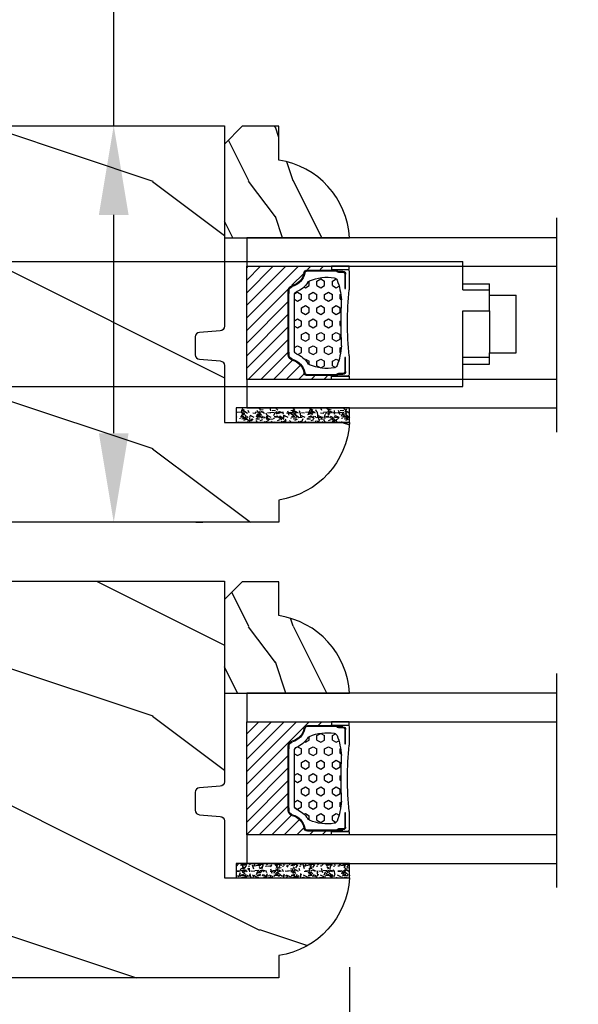
# Model space of a CAD drawing. Units: millimetres. Extents: x 1210 to 1996, y 94 to 289.
# Drawn here: x 1220 to 1223, y 249 to 254 of the extents above; entities that cross this region are included whole.
import ezdxf

# ---------------------------------------------------------------- set-up
doc = ezdxf.new("R2010")
doc.units = ezdxf.units.MM
doc.header["$MEASUREMENT"] = 0
doc.header["$PDMODE"] = 3
for name, color, linetype in [('Dimensions - Cotes', 7, 'Continuous'), ('Glass stop colonial - Pareclose colonial', 5, 'Continuous'), ('Sash Colonial - Volet colonial', 4, 'Continuous'), ('Text English - Texte anglais', 7, 'Continuous')]:
    doc.layers.add(name, color=color, linetype=linetype)
doc.styles.add('Century-10', font='GOTHIC.TTF', dxfattribs={"height": 0.3937})
doc.linetypes.add('Amzigzag', pattern='A,0.0001,[136,genltshp.shx,S=0.04,R=0,X=0,Y=0],-11', length=11.0001)
doc.dimstyles.new('1-1', dxfattribs={"dimtxt": 0.3937, "dimasz": 0.3937, "dimexe": 0.3937, "dimexo": 0.3937, "dimgap": 0.3937, "dimtad": 0, "dimtih": 1, "dimtoh": 1, "dimdec": 1, "dimlfac": 25.4, "dimzin": 0, "dimdsep": 46, "dimtxsty": 'Century-10', "dimcen": 0, "dimadec": 1, "dimazin": 0, "dimtfac": 1, "dimtdec": 1, "dimtofl": 0, "dimtmove": 0, "dimatfit": 3, "dimfxl": 0, "dimtolj": 1, "dimtzin": 0, "dimarcsym": 0})

# ---------------------------------------------------------------- blocks, each defined once
blk = doc.blocks.new('*D54')
at = {"layer": 'Defpoints', "color": 0, "transparency": 16777216}
for p in [(1221.835863808489, 250.041666965188), (1236.599541689397, 250.041666965188), (1236.599541689397, 246.6355793399491)]:
    blk.add_point(p, dxfattribs=at)
at = {"layer": 'Text English - Texte anglais', "color": 0, "lineweight": -2, "transparency": 16777216}
for p, q in [((1221.835863808489, 249.647966965188), (1221.835863808489, 246.2418793399491)), ((1236.599541689397, 249.647966965188), (1236.599541689397, 246.2418793399491)), ((1222.229563808489, 246.6355793399491), (1226.84603078438, 246.6355793399491)), ((1236.205841689397, 246.6355793399491), (1231.18208360559, 246.6355793399491))]:
    blk.add_line(p, q, dxfattribs=at)
at = {"layer": 'Text English - Texte anglais', "color": 0, "transparency": 16777216}
for points in [[(1222.229563808489, 246.7011960066158), (1222.229563808489, 246.5699626732824), (1221.835863808489, 246.6355793399491)], [(1236.205841689397, 246.7011960066158), (1236.205841689397, 246.5699626732824), (1236.599541689397, 246.6355793399491)]]:
    blk.add_solid(points, dxfattribs=at)
at = {"layer": 'Text English - Texte anglais', "color": 0, "transparency": 16777216, "insert": (1229.014057194985, 246.6355793399491), "char_height": 0.3937, "attachment_point": 5, "style": 'Century-10'}
blk.add_mtext('\\A1;VISIBLE GLASS', dxfattribs=at)
blk = doc.blocks.new('*D55')
at = {"layer": 'Defpoints', "color": 0, "transparency": 16777216}
for p in [(1221.835863808489, 250.041666965188), (1218.39100153537, 249.2172737980275), (1221.835863808489, 246.6355793399491)]:
    blk.add_point(p, dxfattribs=at)
at = {"layer": 'Dimensions - Cotes', "color": 0, "lineweight": -2, "transparency": 16777216}
for p, q in [((1221.835863808489, 249.647966965188), (1221.835863808489, 246.2418793399491)), ((1218.39100153537, 248.8235737980275), (1218.39100153537, 246.2418793399491)), ((1217.99730153537, 246.6355793399491), (1217.60360153537, 246.6355793399491)), ((1222.229563808489, 246.6355793399491), (1222.623263808489, 246.6355793399491))]:
    blk.add_line(p, q, dxfattribs=at)
at = {"layer": 'Dimensions - Cotes', "color": 0, "transparency": 16777216}
for points in [[(1217.99730153537, 246.7011960066158), (1217.99730153537, 246.5699626732824), (1218.39100153537, 246.6355793399491)], [(1222.229563808489, 246.7011960066158), (1222.229563808489, 246.5699626732824), (1221.835863808489, 246.6355793399491)]]:
    blk.add_solid(points, dxfattribs=at)
at = {"layer": 'Dimensions - Cotes', "color": 0, "transparency": 16777216, "insert": (1220.11343267193, 246.6355793399491), "char_height": 0.3937, "attachment_point": 5, "style": 'Century-10'}
blk.add_mtext('\\A1;87.5\\P [3 7/16"]', dxfattribs=at)
blk = doc.blocks.new('*D72')
at = {"layer": 'Defpoints', "color": 0, "transparency": 16777216}
for p in [(1220.643746412414, 253.3647064480243), (1220.763824912415, 251.6127414480244), (1220.794419401865, 251.6127414480244)]:
    blk.add_point(p, dxfattribs=at)
at = {"layer": 'Dimensions - Cotes', "color": 0, "lineweight": -2, "transparency": 16777216}
for p, q in [((1220.794419401865, 253.3647064480243), (1220.794419401865, 255.4257001590224)), ((1220.794419401865, 255.4257001590224), (1221.188119401865, 255.4257001590224)), ((1221.037446412415, 253.3647064480243), (1221.188119401865, 253.3647064480243)), ((1220.794419401865, 252.0064414480244), (1220.794419401865, 252.9710064480243)), ((1221.157524912415, 251.6127414480244), (1221.188119401865, 251.6127414480244))]:
    blk.add_line(p, q, dxfattribs=at)
at = {"layer": 'Dimensions - Cotes', "color": 0, "transparency": 16777216}
for points in [[(1220.728802735198, 252.9710064480243), (1220.860036068531, 252.9710064480243), (1220.794419401865, 253.3647064480243)], [(1220.728802735198, 252.0064414480244), (1220.860036068531, 252.0064414480244), (1220.794419401865, 251.6127414480244)]]:
    blk.add_solid(points, dxfattribs=at)
at = {"layer": 'Dimensions - Cotes', "color": 0, "transparency": 16777216, "insert": (1223.071911006215, 255.425700159022), "char_height": 0.3937, "attachment_point": 5, "style": 'Century-10'}
blk.add_mtext('\\A1;44.5 [1 3/4"]', dxfattribs=at)
blk = doc.blocks.new('*D73')
at = {"layer": 'Defpoints', "color": 0, "transparency": 16777216}
for p in [(1222.751951396542, 252.8647074480244), (1222.751951396542, 252.1166774480244), (1224.991467328025, 252.1166774480244)]:
    blk.add_point(p, dxfattribs=at)
at = {"layer": 'Dimensions - Cotes', "color": 0, "lineweight": -2, "transparency": 16777216}
for p, q in [((1224.991467328025, 253.2584074480244), (1224.991467328025, 253.6521074480244)), ((1223.145651396542, 252.8647074480244), (1225.385167328025, 252.8647074480244)), ((1223.145651396542, 252.1166774480244), (1225.385167328025, 252.1166774480244)), ((1224.991467328025, 251.7229774480244), (1224.991467328025, 251.3292774480244))]:
    blk.add_line(p, q, dxfattribs=at)
at = {"layer": 'Dimensions - Cotes', "color": 0, "transparency": 16777216}
for points in [[(1224.925850661358, 253.2584074480244), (1225.057083994691, 253.2584074480244), (1224.991467328025, 252.8647074480244)], [(1224.925850661358, 251.7229774480244), (1225.057083994691, 251.7229774480244), (1224.991467328025, 252.1166774480244)]]:
    blk.add_solid(points, dxfattribs=at)
at = {"layer": 'Dimensions - Cotes', "color": 0, "transparency": 16777216, "insert": (1224.991467328024, 252.490692448024), "char_height": 0.3937, "attachment_point": 5, "style": 'Century-10'}
blk.add_mtext('\\A1;19.0 [3/4"]', dxfattribs=at)
blk = doc.blocks.new('GB-023A')
h = blk.add_hatch()
h.set_pattern_fill('WOOD1', color=1, scale=30, pattern_type=2)
h.set_pattern_definition([(216.8699, (-382.6269699286959, -290.8093898028624), (89.99999753473355, 60.00000369789951), [15, -135]), (206.5651, (-364.6269699286959, -299.8093898028624), (-29.99997473822723, -30.00003928189142), [33.54102, -33.54102]), (198.4349, (-364.6269699286959, -314.8093898028624), (-60.00001303778883, -29.99995209668124), [18.97368, -75.89466])])
h.paths.add_polyline_path([(3.300000000001091, -23.70000000000027), (3.300000000001091, -25.70000000000027, -0.364269306410974), (2.886303939963449, -26.19249530956877), (0.4136960600376405, -26.40750469043159, 0.3642693064109726), (0, -26.90000000000009), (0, -33.30000000000018), (-14.02984241998638, -33.30000000000018, 0.3545448909899664), (-6.100000000000364, -42), (-6.100000000000364, -44.5), (31.47000000000117, -44.49999999999955, 0.4142135623730919), (32.47000000000116, -43.49999999999955), (32.47000000000116, -42.59947730084377), (32.47000000000116, -34.09947730084377), (26.9788408705561, -33.99947730084375), (26.9788408705561, -31.1994773008438), (32.47000000000116, -31.09947730084377), (32.47000000000116, -16.93998892225682), (32.47346644528989, -16.93998892225682), (32.47346644528989, -8.392627055036883), (26.9788408705561, -8.29262705503686), (26.9788408705561, -5.492627055036905), (32.47000000000116, -5.392627055036883), (32.47000000000116, -0.5000000000006821, 0.4142135623730868), (31.97000000000141, -9.094947017729282e-13), (1.77635683940025e-15, 0), (0, -22.5, 0.4142135623730951), (0.5, -23), (2.800000000001091, -23.20000000000027, -0.4142135623730949)])
at = {"color": 4}
blk.add_lwpolyline([(32.47000000000116, -16.93998892225682), (32.47346644528989, -16.93998892225682), (32.47346644528989, -8.392627055036883), (26.9788408705561, -8.29262705503686), (26.9788408705561, -5.492627055036905), (32.47000000000116, -5.392627055036883), (32.47000000000116, -0.5000000000004547, 0.414213562373095), (31.97000000000116, -9.094947017729282e-13), (0, 0), (0, -22.5, 0.414213562373095), (0.5, -23), (2.800000000001091, -23.20000000000027, -0.414213562373095), (3.300000000001091, -23.70000000000027), (3.300000000001091, -25.70000000000027, -0.414213562373095), (2.800000000001091, -26.20000000000027), (0.5, -26.40000000000009, 0.414213562373095), (0, -26.90000000000009), (0, -33.30000000000018), (-14.02984241998638, -33.30000000000018, 0.3545448909899664), (-6.100000000000364, -42), (-6.100000000000364, -44.5), (-6.100000000000364, -44.5), (-6.100000000000364, -44.5), (-6.100000000000364, -44.5), (-6.100000000000364, -44.5), (31.47000000000116, -44.49999999999955, 0.414213562373095), (32.47000000000116, -43.49999999999955), (32.47000000000116, -43.49999999999955), (32.47000000000116, -42.59947730084377), (32.47000000000116, -42.59947730084377), (32.47000000000116, -34.09947730084377), (26.9788408705561, -33.99947730084375), (26.9788408705561, -31.1994773008438), (32.47000000000116, -31.09947730084377)], format="xyb", close=True, dxfattribs=at)
blk = doc.blocks.new('Q-220 tilt latch')
at = {"color": 3}
for p, q in [((-0.75, 0), (-0.75, 17)), ((-0.75, 17), (0, 17)), ((0, 0), (0, 17)), ((0, 15.5), (59.25, 15.5)), ((59.25, 12.342147316107), (59.25, 15.5)), ((-9.25, 11.87339717240457), (-7.75, 13.37339717240457)), ((-0.75, 13.37339717240457), (-7.75, 13.37339717240457)), ((59.25, 13), (62.25, 13)), ((59.25, 12.342147316107), (62.25, 12.342147316107)), ((62.25, 12.342147316107), (62.25, 13)), ((62.25, 9.96212726030899), (62.25, 12.342147316107)), ((-8.3598868957597, 10.89791576165635), (-9.25, 11.87339717240457)), ((62.25, 11.75), (65.25, 11.75)), ((65.25, 5.25), (65.25, 11.75)), ((-8.3598868957597, 10.89791576165635), (-6.309961659988403, 8.65138781886617)), ((-0.75, 10.89791576165635), (-8.3598868957597, 10.89791576165635)), ((59.25, 1.5), (59.25, 9.96212726030899)), ((59.25, 9.96212726030899), (62.25, 9.96212726030899)), ((62.25, 9.96212726030899), (62.25, 5.251832410579027)), ((-6.309961659988403, 8.65138781886617), (-4.574971946020014, 6.75)), ((-0.75, 8.65138781886617), (-6.309961659988403, 8.65138781886617)), ((-4.574971946020014, 6.75), (-2.75, 4.75)), ((-0.75, 6.75), (-4.574971946020014, 6.75)), ((-0.75, 4.75), (-2.75, 4.75)), ((59.25, 4.779999999999745), (62.25, 4.779999999999745)), ((62.25, 4.779999999999745), (62.25, 5.251832410579027)), ((62.25, 5.25), (65.25, 5.25)), ((62.25, 4), (62.25, 4.779999999999745)), ((59.25, 4), (62.25, 4)), ((0, 1.5), (59.25, 1.5)), ((-0.75, 0), (0, 0))]:
    blk.add_line(p, q, dxfattribs=at)
blk = doc.blocks.new('V-006')
h = blk.add_hatch()
h.set_pattern_fill('GRAVEL', color=5, scale=0.075, style=0)
h.set_pattern_definition([(228.0128, (-26.72399009913994, -53.63578469025791), (-15.24001294942201, -17.14502106713443), [0.25629075, -25.372875]), (184.9697, (-26.89544009913994, -53.82628469025791), (22.86003697963434, 1.904986556540594), [0.43980375, -43.54049999999999]), (132.5104, (-27.33359009913994, -53.86438469025791), (19.04998613874877, -20.95502046934531), [0.3101114999999999, -30.701025]), (267.2737, (-28.07654009913994, -54.34063469025791), (1.904991728121129, 38.09998774002482), [0.40050375, -39.6498]), (292.8337, (-28.09559009913994, -54.74068469025791), (-9.525027041626428, 22.86001299753833), [0.3927255, -38.87985]), (357.2737, (-27.94319009913994, -55.10263469025791), (-38.09998774002482, 1.904991728121131), [0.40050375, -39.6498]), (37.6942, (-27.54314009913994, -55.12168469025791), (-24.76501564592995, -19.04998301773867), [0.5296454999999999, -52.434825]), (72.2553, (-27.12404009913994, -54.79783469025791), (13.3350266741004, 41.91001215452729), [0.50004, -49.503975]), (121.4296, (-26.97164009913994, -54.32158469025791), (-15.24000392644836, 24.76497086997952), [0.40185975, -39.784125]), (175.2364, (-27.18119009913994, -53.97868469025791), (20.95498353979084, -1.904982122040867), [0.4587847499999998, -22.48042499999999]), (222.3974, (-27.63839009913994, -53.94058469025791), (-22.86000068792978, -20.95497273797773), [0.5933085, -58.7376]), (138.8141, (-26.19059009913994, -54.35968469025791), (-13.33499150566855, 11.429982417843), [0.20250375, -20.04795]), (171.4692, (-26.34299009913994, -54.22633469025791), (24.76496219669355, -3.810009600034274), [0.3852614999999997, -38.14094999999997]), (225, (-26.72399009913994, -54.16918469025791), (-2.664535259100376e-16, -1.904998701525148), [0.26940675, -2.4246675]), (203.1986, (-26.85734009913994, -53.94058469025791), (9.525032119193124, 3.810016705729698), [0.14508075, -14.36295]), (291.8014, (-26.99069009913994, -53.99773469025791), (-1.905001336420882, 5.715003681548898), [0.2051745, -10.0536]), (30.9638, (-26.91449009913994, -54.18823469025791), (5.71499396610617, 3.810002968995414), [0.3332399999999998, -10.77472499999999]), (161.5651, (-26.62874009913994, -54.01678469025791), (3.810001738635735, -1.904997166848807), [0.24096525, -5.783174999999999]), (16.38950000000001, (-28.09559009913994, -53.99773469025791), (19.05001051047701, 5.714988112475853), [0.337566, -33.4191]), (70.3462, (-27.77174009913994, -53.90248469025791), (-7.619978766507381, -20.95497036640875), [0.28319925, -28.03664999999999]), (293.1986, (-26.62874009913994, -53.63578469025791), (-3.810016705729698, 9.525032119193124), [0.29016, -14.2179]), (343.6105, (-26.51444009913994, -53.90248469025791), (-19.05001051047701, 5.714988112475859), [0.3375659999999998, -33.41909999999997]), (339.444, (-28.09559009913994, -55.17883469025791), (-9.525011823191932, 3.809995377037603), [0.32552625, -15.950775]), (294.7751, (-27.79079009913994, -55.29313469025791), (-9.52497780272013, 20.9549902696175), [0.2727539999999997, -27.00269999999999]), (66.80140000000002, (-26.60969009913994, -55.54078469025791), (3.810016705729701, 9.525032119193124), [0.29016, -14.2179]), (17.35400000000001, (-26.49539009913994, -55.27408469025791), (-24.76500133639497, -7.619988506704224), [0.31933725, -31.6143]), (69.444, (-27.54314009913994, -55.54078469025791), (-3.809995377037608, -9.52501182319193), [0.1627635, -16.1136]), (101.3098999999999, (-26.72399009913994, -55.54078469025791), (-1.904990597165511, 7.619975595676966), [0.09713624999999998, -9.616499999999998]), (165.9638, (-26.74304009913994, -55.44553469025791), (5.715004016022879, -1.904996703092731), [0.3927255, -7.4617875]), (186.0090000000001, (-27.12404009913994, -55.35028469025791), (19.04997190832096, 1.904995551410894), [0.36395025, -36.03105]), (303.6901, (-26.91449009913994, -54.35968469025791), (-1.905000653480424, 3.809996324423879), [0.274743, -6.593834999999999]), (353.1572, (-26.76209009913994, -54.58828469025791), (32.38501339248256, -3.810017063741129), [0.4796677499999999, -47.48699999999999]), (60.94540000000001, (-26.28584009913994, -54.64543469025791), (-7.619982274371817, -13.33496820812559), [0.196131, -19.41705]), (90, (-26.19059009913994, -54.47398469025791), (-1.905, 1.905), [0.1143, -1.7907]), (120.2564, (-27.16214009913994, -55.29313469025791), (7.619983850127083, -13.33499327435817), [0.26465025, -26.200425]), (48.01279999999999, (-27.29549009913994, -55.06453469025791), (15.240012949422, 17.14502106713443), [0.51258225, -25.1166]), (0, (-26.95259009913994, -54.68353469025791), (1.905, 1.905), [0.4953, -1.4097]), (325.3048, (-26.45729009913994, -54.68353469025791), (-19.04996699321526, 13.33500126786357), [0.3012075, -29.819475]), (254.0546, (-26.20964009913994, -54.85498469025791), (-1.905004859776106, -7.620018152402721), [0.27737175, -13.591275]), (207.646, (-26.28584009913994, -55.12168469025791), (-36.19498728676704, -19.05001198104254), [0.4516087499999999, -44.709375]), (175.4261, (-26.68589009913994, -55.33123469025791), (-24.76500570356064, 1.904990783414596), [0.4777717499999997, -47.29934999999997]), (175.4261, (-26.68589009913994, -55.33123469025791), (-24.76500570356064, 1.904990783414596), [0.4777717499999997, -47.29934999999997])])
h.paths.add_polyline_path([(6.356499999999983, 0), (6.356499999999983, 1.599999999999909), (-6.356499999999983, 1.599999999999909), (-6.356499999999983, 0)])
at = {"color": 5}
blk.add_line((-6.356499999999983, 0), (-6.356499999999983, 1.599999999999909), dxfattribs=at)
blk.add_lwpolyline([(-6.356499999999983, 0), (-6.356499999999983, 1.599999999999909), (6.356499999999983, 1.599999999999909), (6.356499999999983, 0)], close=True, dxfattribs=at)
blk = doc.blocks.new('D-059')
h = blk.add_hatch()
h.set_pattern_fill('WOOD1', color=1, scale=10, style=0, pattern_type=2)
h.set_pattern_definition([(216.8699, (-335.2538867572125, -33.64992441792981), (29.99999917824452, 20.00000123263317), [5, -45]), (206.5651, (-329.2538867572125, -36.64992441792981), (-9.999991579409075, -10.00001309396381), [11.18034, -11.18034]), (198.4349, (-329.2538867572125, -41.64992441792981), (-20.00000434592961, -9.999984032227081), [6.32456, -25.29822])])
edge = h.paths.add_edge_path()
edge.add_line((-10.50000000000006, 0), (0, 0))
edge.add_line((0, 0), (0, 14.02984241998706))
edge.add_arc((0.5386931613429997, 4.701431212199643), 9.34395237485999, 93.30502196043827, 171.3918283291595)
edge.add_line((-8.699999999999818, 6.099999999999909), (-12.5, 6.099999999999909))
edge.add_line((-12.5, 6.099999999999909), (-12.50000000000006, 2))
edge.add_line((-12.50000000000006, 2), (-10.50000000000006, 0))
at = {"color": 4}
blk.add_lwpolyline([(-10.50000000000006, 0), (0, 0), (0, 14.02984241998706, 0.3545448909899596), (-8.699999999999818, 6.099999999999909), (-12.5, 6.099999999999909), (-12.50000000000006, 2)], format="xyb", close=True, dxfattribs=at)
blk = doc.blocks.new('V-042')
h = blk.add_hatch()
h.set_pattern_fill('HEX', scale=4, style=0)
h.set_pattern_definition([(0, (-287.4581101923186, 1960.29514648825), (0, 0.8660254037844386), [0.5, -1]), (120, (-287.4581101923186, 1960.29514648825), (-0.75, -0.4330127018922191), [0.4999999999999996, -0.9999999999999992]), (59.99999999999999, (-286.9581101923186, 1960.29514648825), (-0.7499999999999999, 0.4330127018922194), [0.5, -1])])
h.paths.add_polyline_path([(12.12421797721704, 10.62368122440772, -0.01038247894788281), (6.975782022788098, 10.62368122440792, 0.07655626028516993), (4.746910343559758, 10.12808478556243, 0.2636850920181511), (4.497782310367733, 9.822240287701614, 0.1486430742431024), (4.852010365365567, 7.052547432361988, 0.1452672607481564), (5.037659102547813, 6.836927438697026, -0.1572620534238508), (6.050393100089631, 5.603333331706757, 0.3080691872821406), (6.422534053075084, 5.349999998373494), (12.67746594692494, 5.349999998373494, 0.3080691872803067), (13.04960689990672, 5.603333331708217, -0.1572620534238412), (14.06234089745456, 6.836927438693422, 0.1452672607479053), (14.24798963462911, 7.052547432364388, 0.1486430742430462), (14.60221768963465, 9.822240287702012, 0.2636850920185177), (14.35308965643975, 10.1280847855611, 0.07655626028499178)])
h = blk.add_hatch()
h.set_pattern_fill('ANSI31', scale=8, style=0)
h.set_pattern_definition([(45, (-287.4104469010811, 1960.29514648825), (-0.7071067811865476, 0.7071067811865476), [])])
h.paths.add_polyline_path([(12.56862199991247, 4.649999998385965), (6.528404512625002, 4.649999998385965), (5.904300814929002, 4.650296192671021, -0.3414039312993768), (5.323674185117056, 5.099058888069067, 0.2909450072482266), (3.905536252761294, 6.419470534126731, -0.361442010360135), (3.578513256268025, 6.812757143311273), (3.578513256274164, 9.499999999998408), (3.198513256275191, 9.499999999998408), (3.198513256275191, 0), (15.89851325627512, 0), (15.89851325627512, 9.499999999998408), (15.51851325627513, 9.499999999998408), (15.51851325628218, 6.812757143311273, -0.361442010358463), (15.19149025978857, 6.419470534129914, 0.2909450072481536), (13.77335232743712, 5.09905888806793, -0.3411389941978187), (13.19329521682698, 4.650296462959886)])
at = {"color": 7, "linetype": 'Amzigzag', "ltscale": 1.5}
blk.add_line((-2.70042511299016, 34.79851369385051), (21.32461951142261, 34.79851369385051), dxfattribs=at)
at = {"color": 181, "linetype": 'Continuous', "lineweight": 25}
for p, q in [((3.580000000000041, 11.29999999999859), (3.580000000000041, 10.0809027799985)), ((5.829999999987535, 11.49999999999841), (3.780000000000086, 11.49999999999841)), ((4.078469536300076, 11.09714386614837), (5.678469536287707, 11.09714386614837)), ((5.678469536287707, 11.09714386614837), (5.678469536287707, 11.00714386614868)), ((15.31999999999994, 11.49999999999841), (13.27000000001249, 11.49999999999841)), ((13.42153046370004, 11.09714386614837), (15.02153046369995, 11.09714386614837)), ((13.42153046370004, 11.00714386614868), (13.42153046370004, 11.09714386614837)), ((15.51999999999998, 10.0809027799985), (15.51999999999998, 11.29999999999859)), ((3.624913998212719, 9.950006602136227), (3.629150034962663, 9.950006602136227)), ((3.629150034962663, 9.950006602136227), (3.629150034962663, 9.99275714331111)), ((3.629150034962663, 9.950006602136227), (3.629150034962663, 6.812757143311273)), ((3.715435414600165, 10.17620114553597), (3.738614025775064, 10.19538899443592)), ((3.719150034962581, 9.99275714331111), (3.719150034962581, 6.812757143311273)), ((3.796004971712705, 10.12606165982356), (3.772826360537579, 10.10687381092362)), ((3.778469536300122, 10.28012240339854), (3.778469536300122, 10.79714386614864)), ((3.86846953630004, 10.79714386614864), (3.86846953630004, 10.28012240339854)), ((5.678469536287707, 11.00714386614868), (4.078469536300076, 11.00714386614868)), ((15.02153046369995, 11.00714386614868), (13.42153046370004, 11.00714386614868)), ((15.23153046369998, 10.28012240339854), (15.23153046369998, 10.79714386614864)), ((15.32717363946244, 10.10687381092362), (15.30399502828755, 10.12606165982356)), ((15.32153046370013, 10.79714386614864), (15.32153046370013, 10.28012240339854)), ((15.36138597422496, 10.19538899443592), (15.38456458540008, 10.17620114553597)), ((15.38084996503744, 6.812757143311273), (15.38084996503744, 9.99275714331111)), ((15.47084996503759, 9.99275714331111), (15.47084996503759, 9.950006602136227)), ((15.47084996503759, 9.950006602136227), (15.47508600178753, 9.950006602136227)), ((15.47084996503759, 6.812757143311273), (15.47084996503759, 9.950006602136227)), ((5.954937588825146, 4.740296192673441), (6.579041291312592, 4.739999998386111)), ((5.954937588825146, 4.650296192673295), (6.579041291312592, 4.649999998385965)), ((6.422534053075083, 5.349999998373505), (12.67746594692494, 5.349999998373505)), ((6.579041291312592, 4.739999998386111), (12.52095870867493, 4.739999998386111)), ((6.579041291312592, 4.649999998385965), (12.52095870867493, 4.649999998385965)), ((12.52095870867493, 4.739999998386111), (13.1450624111751, 4.740296192673441)), ((12.52095870867493, 4.649999998385965), (13.1450624111751, 4.650296192673295))]:
    blk.add_line(p, q, dxfattribs=at)
at = {"color": 5}
blk.add_line((3.200000000000045, 0), (15.89999999999998, 0), dxfattribs=at)
for points in [[(3.200000000000045, 34.79851369385051), (3.200000000000045, 0), (0, 0), (0, 34.79851369385051)], [(19.09999999999991, 34.79851369385051), (19.09999999999991, 0), (15.89999999999998, 0), (15.89999999999998, 34.79851369385051)]]:
    blk.add_lwpolyline(points, dxfattribs=at)
for points in [[(3.200000000000045, 9.499999999998408), (3.579999999999927, 9.499999999998408), (3.579999999999927, 11.49999999999841), (3.200000000000045, 11.49999999999841)], [(15.89999999999998, 9.499999999998408), (15.51999999999998, 9.499999999998408), (15.51999999999998, 11.49999999999841), (15.89999999999998, 11.49999999999841)]]:
    blk.add_lwpolyline(points, close=True, dxfattribs=at)
at = {"color": 181, "linetype": 'Continuous', "lineweight": 25}
for centre, radius, start, end in [((3.780000000000086, 11.29999999999859), 0.2000000000000455, 90, 180), ((4.078469536300076, 10.79714386614864), 0.2999999999999617, 90, 180), ((9.549999999993815, 45.99600012365909), 34.6960001229502, 263.8450892230303, 276.1549107769696), ((15.02153046369995, 10.79714386614864), 0.2999999999999617, 0, 90), ((15.31999999999994, 11.29999999999859), 0.2000000000000455, 0, 90), ((3.790064175737712, 10.07982775782352), 0.2100669264910994, 179.7067862955089, 218.1701594432899), ((3.867295065237727, 9.99275714331111), 0.2381450302755184, 129.6188297049006, 180), ((3.867295065237727, 9.99275714331111), 0.148145030275522, 129.618829704979, 180), ((3.668469536300222, 10.28012240339854), 0.1099999999990082, 309.6188297049006, 0), ((3.668469536300222, 10.28012240339854), 0.1999999999990081, 309.6188297049006, 0), ((4.078469536300076, 10.79714386614864), 0.2099999999999618, 90, 180), ((4.892156027262558, 9.755386930261238), 0.3999999999755061, 111.2915739132246, 170.3788098722446), ((7.470266914075069, 3.139999995873723), 7.500000002535077, 93.78032849573468, 111.2915739133303), ((9.550000000008822, 134.5796507029315), 123.9826962424794, 268.810298297978, 271.1897017021392), ((11.62973308592495, 3.139999995873723), 7.500000002535077, 68.70842608666972, 86.21967150426532), ((14.20784397273746, 9.755386930261238), 0.3999999999755027, 9.621190127755453, 68.70842608677546), ((15.02153046369995, 10.79714386614864), 0.2099999999999654, 0, 90), ((15.43153046370003, 10.28012240339854), 0.1999999999990061, 180, 230.3811702950994), ((15.43153046370003, 10.28012240339854), 0.1099999999990047, 180, 230.3811702950994), ((15.23270493476252, 9.99275714331111), 0.148145030275522, 0, 50.38117029502099), ((15.23270493476252, 9.99275714331111), 0.2381450302755184, 0, 50.38117029509937), ((15.30993582425003, 10.07982775782352), 0.2100669264910994, 321.82984055671, 0.2932137044910733), ((9.230266913437504, 9.019999998360845), 4.800000000013958, 170.3788098722446, 204.1976706394087), ((9.869733086562519, 9.019999998360845), 4.800000000013958, 335.8023293605913, 9.621190127755453), ((4.029150034962754, 6.812757143311273), 0.4000000000071304, 180, 259.4879385289719), ((4.029150034962754, 6.812757143311273), 0.3100000000071432, 180, 259.4879385289719), ((5.308078755787506, 7.25749040798587), 0.4999999999996283, 204.1976706394087, 237.2592076313424), ((3.631476905687691, 4.649999998373687), 2.600000000001068, 21.51018826678265, 57.25920763134238), ((15.46852309431256, 4.649999998373687), 2.600000000001068, 122.7407923686576, 158.4898117332174), ((13.79192124421252, 7.25749040798587), 0.4999999999996266, 302.7407923686576, 335.8023293605913), ((15.0708499650375, 6.812757143311273), 0.3100000000071504, 280.5120614710281, 0), ((15.0708499650375, 6.812757143311273), 0.4000000000071255, 280.5120614710281, 0), ((3.626695112337643, 4.643852909823408), 1.805927364798801, 14.59957465771854, 79.48793852897188), ((3.626695112337643, 4.643852909823408), 1.895927364798737, 14.59957465771854, 79.48793852897188), ((6.422534053075083, 5.749999998373596), 0.4000000000001016, 201.5101882667826, 270), ((12.67746594692494, 5.749999998373596), 0.4000000000001016, 270, 338.4898117332172), ((15.47330488766238, 4.643852909823408), 1.895927364798735, 100.5120614710281, 165.4004253422815), ((15.47330488766238, 4.643852909823408), 1.805927364798811, 100.5120614710281, 165.4004253422815), ((5.954937588825146, 5.250296192660926), 0.5999999999899248, 194.5995746577184, 270), ((5.954937588825146, 5.250296192660926), 0.5099999999899207, 194.5995746577184, 270), ((13.1450624111751, 5.250296192660926), 0.5099999999899261, 270, 345.4004253422814), ((13.1450624111751, 5.250296192660926), 0.5999999999899243, 270, 345.4004253422814)]:
    blk.add_arc(centre, radius, start, end, dxfattribs=at)

msp = doc.modelspace()

# ---------------------------------------------------------------- block references
at = {"xscale": -0.03937, "yscale": 0.03937, "zscale": 0.03937}
for name, p, rotation in [('V-042', (1221.381933912415, 252.1179230465676), 270), ('V-006', (1221.585580233656, 252.1179230465676), 180), ('V-042', (1221.381933912415, 250.1059045637313), 270), ('V-006', (1221.585580233656, 250.1059045637313), 180)]:
    msp.add_blockref(name, p, dxfattribs=dict(at, rotation=rotation))
at = {"xscale": 0.03937, "yscale": 0.03937, "zscale": 0.03937}
msp.add_blockref('Q-220 tilt latch', (1220.003378008684, 252.1540789480243), dxfattribs=at)
at = {"layer": 'Glass stop colonial - Pareclose colonial', "xscale": 0.03937, "yscale": 0.03937, "zscale": 0.03937, "rotation": 270}
for p in [(1221.283508912415, 252.8698900465674), (1221.283508912415, 250.8578715637312)]:
    msp.add_blockref('D-059', p, dxfattribs=at)
at = {"layer": 'Sash Colonial - Volet colonial', "xscale": -0.03937, "yscale": 0.03937, "zscale": 0.03937}
for p in [(1221.283508912414, 253.3647064480243), (1221.283508912414, 251.352687965188)]:
    msp.add_blockref('GB-023A', p, dxfattribs=at)

# ---------------------------------------------------------------- dimensions: what is measured, and where the dimension line sits
at = {"layer": 'Dimensions - Cotes'}
for base, p1, p2, picture, middle in [((1220.794419401865, 251.6127414480244), (1220.643746412414, 253.3647064480242), (1220.763824912414, 251.6127414480243), '*D72', (1223.071911006215, 255.425700159022)), ((1224.991467328025, 252.1166774480244), (1222.751951396542, 252.8647074480243), (1222.751951396542, 252.1166774480243), '*D73', (1224.991467328024, 252.490692448024))]:
    dim = msp.add_linear_dim(base=base, p1=p1, p2=p2, angle=90, dimstyle='1-1', dxfattribs=at)
    dim.commit()
    dim.dimension.update_dxf_attribs({"geometry": picture, "text_midpoint": middle, "dimtype": 160})
dim = msp.add_linear_dim(base=(1221.835863808489, 246.6355793399491), p1=(1218.39100153537, 249.2172737980275), p2=(1221.835863808489, 250.041666965188), text='<>\\P[]', dimstyle='1-1', override={"dimgap": 2}, dxfattribs=at)
dim.commit()
dim.dimension.update_dxf_attribs({"geometry": '*D55', "text_midpoint": (1220.11343267193, 246.6355793399491), "dimtype": 160})
at = {"layer": 'Text English - Texte anglais'}
dim = msp.add_linear_dim(base=(1236.599541689397, 246.6355793399491), p1=(1221.835863808489, 250.041666965188), p2=(1236.599541689397, 250.041666965188), text='VISIBLE GLASS', dimstyle='1-1', dxfattribs=at)
dim.commit()
dim.dimension.update_dxf_attribs({"geometry": '*D54', "text_midpoint": (1229.014057194985, 246.6355793399491), "dimtype": 160})

doc.saveas('drawing.dxf')
